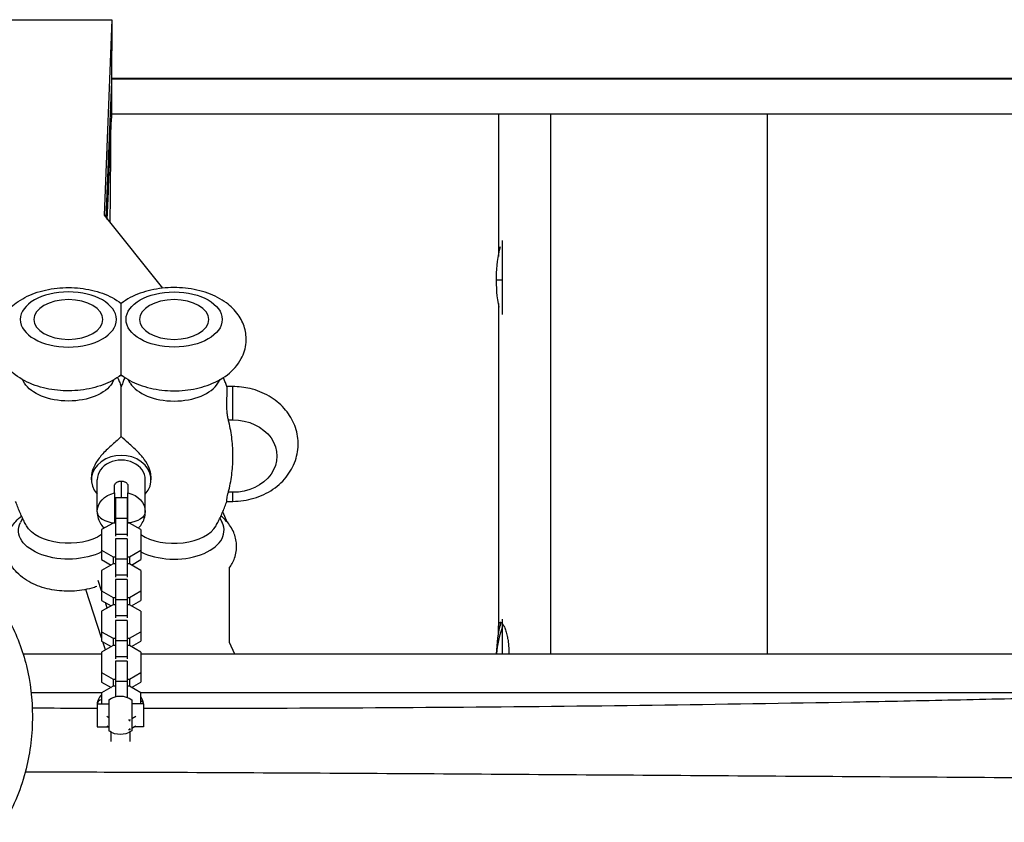
# Model space of a CAD drawing. Units: millimetres. Extents: x -7279 to 5146, y -6064 to 7216.
# Drawn here: x -459 to 53, y -2005 to -1588 of the extents above; entities that cross this region are included whole.
import ezdxf

# ---------------------------------------------------------------- set-up
doc = ezdxf.new("R2010")
doc.units = ezdxf.units.MM
doc.header["$LTSCALE"] = 20
doc.layers.add('2d', color=230, linetype='Continuous')

msp = doc.modelspace()

# ---------------------------------------------------------------- linework, layer by layer
at = {"layer": '2d'}
for p, q in [((-512.65, -1588.06), (-410.97, -1588.06)), ((-410.97, -1588.06), (-415.08, -1689.78)), ((-410.97, -1588.06), (-411.29, -1620.52)), ((-411.28, -1620.26), (-414.14, -1690.96)), ((-411.28, -1620.26), (-411.29, -1620.26)), ((411.28, -1618.99), (-411.28, -1618.99)), ((-411.28, -1620.26), (-411.28, -1639.29)), ((-411.27, -1618.48), (411.27, -1618.48)), ((-411.28, -1637.18), (-411.2, -1637.18)), ((411.2, -1637.18), (-411.2, -1637.18)), ((-210, -1637.18), (-210, -1711.21)), ((-182.92, -1637.18), (-182.92, -1917.71)), ((-70, -1917.71), (-70, -1637.18)), ((-412.73, -1675.21), (-411.28, -1639.29)), ((-412.82, -1677.33), (-412.82, -1658.3)), ((-412.73, -1675.21), (-412.73, -1656.18)), ((-413.41, -1691.88), (-412.82, -1677.33)), ((-412.82, -1675.21), (-412.73, -1675.21)), ((-415.08, -1689.78), (-384.75, -1727.68)), ((-208, -1702.85), (-208, -1741.27)), ((-211, -1723.41), (-208, -1723.41)), ((-210, -1735.62), (-210, -1906.2)), ((-456.44, -1777.01), (-457.53, -1775.18)), ((-410.87, -1777.01), (-409.78, -1775.18)), ((-401.44, -1777.01), (-402.53, -1775.18)), ((-355.87, -1777.01), (-354.78, -1775.18)), ((-348.15, -1778.82), (-351.21, -1778.82)), ((-348.15, -1796.13), (-348.15, -1778.82)), ((-350.45, -1796.13), (-348.15, -1796.13)), ((-421.65, -1827.3), (-421.65, -1825.98)), ((-418.65, -1843.93), (-418.65, -1827.3)), ((-406.15, -1827.96), (-406.15, -1836.71)), ((-393.65, -1843.93), (-393.65, -1827.3)), ((-390.65, -1827.3), (-390.65, -1825.98)), ((-409.65, -1834.1), (-409.65, -1830.37)), ((-402.65, -1830.37), (-402.65, -1834.1)), ((-403.15, -1836.71), (-409.15, -1836.71)), ((-409.15, -1836.71), (-409.15, -1856.67)), ((-403.15, -1836.71), (-403.15, -1856.67)), ((-351.22, -1838.5), (-348.15, -1838.5)), ((-348.15, -1833.81), (-350.45, -1833.81)), ((-348.15, -1838.5), (-348.15, -1833.81)), ((-457.47, -1847.28), (-458.61, -1849.56)), ((-409.66, -1847.66), (-409.65, -1847.66)), ((-403.15, -1847.35), (-409.15, -1847.35)), ((-402.64, -1847.63), (-402.65, -1847.66)), ((-354.84, -1847.28), (-353.7, -1849.56)), ((-353.38, -1844.08), (-351.19, -1849.1)), ((-410.38, -1849.79), (-416.35, -1853.22)), ((-416.35, -1853.22), (-416.35, -1868.77)), ((-409.15, -1849.79), (-410.38, -1849.79)), ((-401.93, -1849.79), (-403.15, -1849.79)), ((-395.95, -1853.22), (-401.93, -1849.79)), ((-395.95, -1853.22), (-395.95, -1868.77)), ((-403.15, -1855.67), (-409.15, -1855.67)), ((-403.15, -1857.93), (-409.15, -1857.93)), ((-409.15, -1857.93), (-409.15, -1877.9)), ((-403.15, -1857.93), (-403.15, -1877.9)), ((-416.35, -1863.86), (-410.38, -1867.29)), ((-401.93, -1867.29), (-395.95, -1863.86)), ((-416.35, -1868.77), (-411.41, -1871.61)), ((-410.38, -1867.29), (-410.38, -1871.01)), ((-410.38, -1867.29), (-409.15, -1867.29)), ((-403.15, -1868.57), (-409.15, -1868.57)), ((-403.15, -1867.29), (-401.93, -1867.29)), ((-401.93, -1867.29), (-401.93, -1871.01)), ((-400.9, -1871.61), (-395.95, -1868.77)), ((-410.38, -1871.01), (-416.35, -1874.44)), ((-409.15, -1871.01), (-410.38, -1871.01)), ((-401.93, -1871.01), (-403.15, -1871.01)), ((-395.95, -1874.44), (-401.93, -1871.01)), ((-350, -1873.14), (-350, -1911.74)), ((-416.35, -1874.44), (-416.35, -1890)), ((-403.15, -1876.89), (-409.15, -1876.89)), ((-403.15, -1879.15), (-409.15, -1879.15)), ((-409.15, -1879.15), (-409.15, -1899.12)), ((-403.15, -1879.15), (-403.15, -1899.12)), ((-395.95, -1874.44), (-395.95, -1890)), ((-416.35, -1909.49), (-424.51, -1884.35)), ((-416.35, -1885.02), (-418.1, -1879.65)), ((-416.35, -1885.08), (-410.38, -1888.51)), ((-410.38, -1888.51), (-410.38, -1892.24)), ((-410.38, -1888.51), (-409.15, -1888.51)), ((-403.15, -1888.51), (-401.93, -1888.51)), ((-401.93, -1888.51), (-395.95, -1885.08)), ((-401.93, -1888.51), (-401.93, -1892.24)), ((-416.35, -1890), (-411.41, -1892.83)), ((-410.38, -1892.24), (-416.35, -1895.66)), ((-413.44, -1893.99), (-414.37, -1891.13)), ((-409.15, -1892.24), (-410.38, -1892.24)), ((-403.15, -1889.79), (-409.15, -1889.79)), ((-401.93, -1892.24), (-403.15, -1892.24)), ((-395.95, -1895.66), (-401.93, -1892.24)), ((-400.9, -1892.83), (-395.95, -1890)), ((-416.35, -1895.66), (-416.35, -1911.22)), ((-403.15, -1898.12), (-409.15, -1898.12)), ((-395.95, -1895.66), (-395.95, -1911.22)), ((-208, -1899.81), (-208, -1917.71)), ((-403.15, -1900.38), (-409.15, -1900.38)), ((-409.15, -1900.38), (-409.15, -1920.34)), ((-403.15, -1900.38), (-403.15, -1920.34)), ((-416.35, -1906.3), (-410.38, -1909.73)), ((-410.38, -1909.73), (-410.38, -1913.46)), ((-410.38, -1909.73), (-409.15, -1909.73)), ((-403.15, -1909.73), (-401.93, -1909.73)), ((-401.93, -1909.73), (-395.95, -1906.3)), ((-401.93, -1909.73), (-401.93, -1913.46)), ((-416.35, -1911.22), (-411.41, -1914.05)), ((-410.38, -1913.46), (-416.35, -1916.89)), ((-414.33, -1915.73), (-415.67, -1911.61)), ((-409.15, -1913.46), (-410.38, -1913.46)), ((-403.15, -1911.02), (-409.15, -1911.02)), ((-401.93, -1913.46), (-403.15, -1913.46)), ((-395.95, -1916.89), (-401.93, -1913.46)), ((-400.9, -1914.05), (-395.95, -1911.22)), ((-350, -1911.74), (-347.27, -1917.71)), ((-457.25, -1917.71), (-416.35, -1917.71)), ((-416.35, -1916.89), (-416.35, -1932.44)), ((-403.15, -1919.34), (-409.15, -1919.34)), ((-395.95, -1916.89), (-395.95, -1932.44)), ((-395.95, -1917.71), (457.25, -1917.71)), ((-403.15, -1921.6), (-409.15, -1921.6)), ((-409.15, -1921.6), (-409.15, -1940.07)), ((-403.15, -1921.6), (-403.15, -1940.39)), ((-416.35, -1927.53), (-410.38, -1930.95)), ((-401.93, -1930.95), (-395.95, -1927.53)), ((-416.35, -1932.44), (-411.41, -1935.27)), ((-410.38, -1934.68), (-416.35, -1938.11)), ((-410.38, -1930.95), (-410.38, -1934.68)), ((-410.38, -1930.95), (-409.15, -1930.95)), ((-409.15, -1934.68), (-410.38, -1934.68)), ((-403.15, -1932.24), (-409.15, -1932.24)), ((-403.15, -1930.95), (-401.93, -1930.95)), ((-401.93, -1934.68), (-403.15, -1934.68)), ((-401.93, -1930.95), (-401.93, -1934.68)), ((-395.95, -1938.11), (-401.93, -1934.68)), ((-400.9, -1935.27), (-395.95, -1932.44)), ((-416.16, -1937.99), (-453.03, -1937.99)), ((-416.35, -1938.11), (-416.35, -1943.76)), ((453.03, -1937.99), (-396.15, -1937.99)), ((-395.95, -1943.76), (-395.95, -1938.11)), ((-418.65, -1943.76), (-418.65, -1955.76)), ((-418.65, -1943.76), (-412.65, -1943.76)), ((-412.65, -1941.76), (-412.65, -1957.76)), ((-400.65, -1941.76), (-400.65, -1957.76)), ((-394.65, -1943.76), (-400.65, -1943.76)), ((-394.65, -1943.76), (-394.65, -1955.76)), ((-413.68, -1950.28), (-412.65, -1950.87)), ((-400.65, -1951.44), (-398.63, -1950.28)), ((-418.65, -1955.76), (-412.7, -1955.76)), ((-413.68, -1955.2), (-412.65, -1955.79)), ((-402.32, -1952.18), (-401.93, -1952.18)), ((-401.93, -1952.18), (-401.37, -1951.86)), ((-401.93, -1952.18), (-401.93, -1952.72)), ((-400.65, -1956.36), (-398.63, -1955.2)), ((-394.65, -1955.76), (-399.61, -1955.76)), ((-411.65, -1958.42), (-411.65, -1963.35)), ((-402.32, -1957.09), (-401.93, -1957.09)), ((-401.93, -1956.54), (-401.93, -1957.09)), ((-401.93, -1957.09), (-401.37, -1956.77)), ((-401.65, -1958.42), (-401.65, -1963.35)), ((-210, -1980.49), (-210, -1980.49)), ((-182.92, -1980.67), (-182.92, -1980.67)), ((-70, -1981.44), (-70, -1981.44))]:
    msp.add_line(p, q, dxfattribs=at)
at = {"layer": '2d', "extrusion": (0, 0, -1)}
for centre, radius, start, end in [((136, -1723.41), 75, 349.0897, 13.4915), ((136, -1920.38), 75, 2.0371, 14.6093), ((406.65, -1949.76), 10, 53.1301, 126.8699), ((406.65, -1949.76), 10, 287.1466, 306.8699), ((406.65, -1949.76), 10, 233.1301, 252.8534)]:
    msp.add_arc(centre, radius, start, end, dxfattribs=at)
for centre, major_axis in [((-433.65, -1743.94), (25, 0)), ((-433.65, -1743.94), (18, 0)), ((-378.65, -1743.94), (18, 0))]:
    msp.add_ellipse(centre, major_axis=major_axis, ratio=0.573576, dxfattribs=at)
at = {"layer": '2d'}
msp.add_ellipse((-378.65, -1743.94), major_axis=(-25, 0), ratio=0.573576, dxfattribs=at)
at = {"layer": '2d', "extrusion": (0, 0, -1)}
for centre, major_axis, ratio, start_param, end_param in [((-433.65, -1772.51), (24.09, 0), 0.573576, 0.331393, 2.810199), ((-406.15, -1784.28), (-13.75, 0), 0.819152, 1.548267, 1.593325), ((-348.15, -1814.97), (-23, 0), 0.819152, 1.570796, 4.712389), ((-406.15, -1843.93), (-12.5, 0), 0.819152, 0, 1.287002), ((-406.15, -1843.93), (-12.5, 0), 0.819152, 1.85459, 3.141593), ((-403.65, -1843.93), (10, 0), 0.573576, 0, 1.470629), ((-433.65, -1853.66), (25.96, 0), 0.573576, 0.841298, 3.420945), ((-433.65, -1847.24), (22.87, 0), 0.573576, 0.712884, 2.838126), ((-397.65, -1944.02), (-3, 0), 0.819152, 2.173251, 3.03386), ((-406.65, -1957.61), (5, 0), 0.422618, 0.940187, 2.201405)]:
    msp.add_ellipse(centre, major_axis=major_axis, ratio=ratio, start_param=start_param, end_param=end_param, dxfattribs=at)
at = {"layer": '2d'}
for centre, major_axis, ratio, start_param, end_param in [((-378.65, -1772.51), (-24.09, 0), 0.573576, 0.331393, 2.810199), ((-406.15, -1827.3), (15.5, 0), 0.819152, 5.650515, 10.057448), ((-406.15, -1827.3), (12.5, 0), 0.819152, 0, 3.141593), ((-408.65, -1843.93), (-10, 0), 0.573576, 0, 1.470629), ((-378.65, -1853.66), (-25.96, 0), 0.573576, 0.841298, 3.420945), ((-378.65, -1847.24), (-22.87, 0), 0.573576, 0.712884, 2.838126), ((-136, -1920.38), (75, 0), 0.775322, 2.857799, 3.09573), ((-415.65, -1944.02), (3, 0), 0.819152, 1.806301, 3.03386)]:
    msp.add_ellipse(centre, major_axis=major_axis, ratio=ratio, start_param=start_param, end_param=end_param, dxfattribs=at)
for points in [[(-411.2, -1618.99), (-411.2, -1625.05), (-411.2, -1631.12), (-411.2, -1637.18)], [(-411.68, -1649.03), (-411.81, -1663.84), (-411.89, -1678.67), (-412.1, -1693.52)], [(-409.65, -1846.89), (-409.66, -1846.89), (-409.66, -1846.89), (-409.66, -1846.89)], [(-402.65, -1846.89), (-402.65, -1846.89), (-402.65, -1846.89), (-402.65, -1846.89)], [(-409.65, -1849.64), (-409.65, -1849.69), (-409.65, -1849.74), (-409.65, -1849.79)], [(-402.65, -1849.79), (-402.65, -1849.74), (-402.65, -1849.69), (-402.65, -1849.64)], [(-204.56, -1917.08), (-204.56, -1917.29), (-204.56, -1917.5), (-204.56, -1917.71)]]:
    msp.add_open_spline(points, degree=3, dxfattribs=at)
for points, knots in [([(-406.15, -1772.79), (-409.04, -1774.98), (-412.23, -1776.63), (-419.32, -1779.29), (-423.27, -1780.2), (-431.28, -1781.12), (-435.34, -1781.14), (-443.3, -1780.33), (-447.21, -1779.49), (-454.66, -1776.86), (-458.2, -1775.07), (-464.2, -1770.44), (-466.77, -1767.68), (-469.93, -1761.74), (-470.84, -1758.87), (-471.29, -1753.36), (-471.02, -1750.76), (-469.59, -1745.84), (-468.42, -1743.53), (-465.24, -1739.07), (-463.13, -1737.04), (-457.9, -1733.17), (-454.66, -1731.54), (-447.51, -1728.95), (-443.55, -1728.08), (-435.53, -1727.23), (-431.47, -1727.24), (-423.52, -1728.13), (-419.62, -1729), (-412.44, -1731.62), (-409.13, -1733.32), (-406.15, -1735.58)], [3.788833, 3.788833, 3.788833, 3.788833, 4.134094, 4.134094, 4.514117, 4.514117, 4.889057, 4.889057, 5.2637, 5.2637, 5.643861, 5.643861, 5.987332, 5.987332, 6.235695, 6.235695, 6.447669, 6.447669, 6.670525, 6.670525, 6.943207, 6.943207, 7.291264, 7.291264, 7.67139, 7.67139, 8.046112, 8.046112, 8.420964, 8.420964, 8.777538, 8.777538, 8.777538, 8.777538]), ([(-406.15, -1772.79), (-403.27, -1774.98), (-400.08, -1776.63), (-392.99, -1779.29), (-389.04, -1780.2), (-381.03, -1781.12), (-376.97, -1781.14), (-369, -1780.33), (-365.1, -1779.49), (-357.65, -1776.86), (-354.11, -1775.07), (-348.1, -1770.44), (-345.54, -1767.68), (-342.38, -1761.74), (-341.47, -1758.87), (-341.02, -1753.36), (-341.29, -1750.76), (-342.72, -1745.84), (-343.89, -1743.53), (-347.07, -1739.07), (-349.18, -1737.04), (-354.41, -1733.17), (-357.65, -1731.54), (-364.8, -1728.95), (-368.76, -1728.08), (-376.78, -1727.23), (-380.84, -1727.24), (-388.79, -1728.13), (-392.69, -1729), (-399.87, -1731.62), (-403.18, -1733.32), (-406.15, -1735.58)], [0.64724, 0.64724, 0.64724, 0.64724, 0.992502, 0.992502, 1.372524, 1.372524, 1.747464, 1.747464, 2.122108, 2.122108, 2.502269, 2.502269, 2.845739, 2.845739, 3.094102, 3.094102, 3.306076, 3.306076, 3.528932, 3.528932, 3.801615, 3.801615, 4.149671, 4.149671, 4.529797, 4.529797, 4.904519, 4.904519, 5.279372, 5.279372, 5.635945, 5.635945, 5.635945, 5.635945]), ([(-406.15, -1772.79), (-406.15, -1772.79), (-406.15, -1772.71), (-406.15, -1772.35), (-406.15, -1771.89), (-406.15, -1770.54), (-406.15, -1769.74), (-406.15, -1767.87), (-406.15, -1766.85), (-406.15, -1764.57), (-406.15, -1763.35), (-406.15, -1760.65), (-406.15, -1759.2), (-406.15, -1755.93), (-406.15, -1754.2), (-406.15, -1750.62), (-406.15, -1748.44), (-406.15, -1744.13), (-406.15, -1741.29), (-406.15, -1737.85), (-406.15, -1736.57), (-406.15, -1735.68), (-406.15, -1735.58), (-406.15, -1735.58)], [12.724991, 12.724991, 12.724991, 12.724991, 16.247411, 16.247411, 23.500724, 23.500724, 29.710566, 29.710566, 35.687453, 35.687453, 42.189005, 42.189005, 50.239628, 50.239628, 61.564315, 61.564315, 76.064242, 76.064242, 84.327363, 84.327363, 90.215365, 90.215365, 92.885084, 92.885084, 92.885084, 92.885084]), ([(-408.02, -1774.1), (-407.94, -1774.28), (-407.87, -1774.47), (-407.5, -1775.35), (-407.23, -1776.06), (-406.68, -1777.5), (-406.41, -1778.23), (-406.15, -1778.97)], [2.90644962, 2.90644962, 2.90644962, 2.90644962, 2.91082839, 2.91082839, 2.92742263, 2.92742263, 2.94401686, 2.94401686, 2.94401686, 2.94401686]), ([(-404.29, -1774.1), (-404.37, -1774.28), (-404.44, -1774.47), (-404.8, -1775.35), (-405.08, -1776.06), (-405.63, -1777.5), (-405.9, -1778.23), (-406.15, -1778.97)], [6.04804227, 6.04804227, 6.04804227, 6.04804227, 6.05242105, 6.05242105, 6.06901528, 6.06901528, 6.08560952, 6.08560952, 6.08560952, 6.08560952]), ([(-351.19, -1778.86), (-351.45, -1778.12), (-351.71, -1777.4), (-352.26, -1775.98), (-352.53, -1775.28), (-352.88, -1774.42), (-352.95, -1774.26), (-353.02, -1774.1)], [9.62317204, 9.62317204, 9.62317204, 9.62317204, 9.63960262, 9.63960262, 9.6560332, 9.6560332, 9.659921, 9.659921, 9.659921, 9.659921]), ([(-406.15, -1804.77), (-406.15, -1804.1), (-406.15, -1803.43), (-406.15, -1798.9), (-406.15, -1795.21), (-406.15, -1789.3), (-406.15, -1786.9), (-406.15, -1783.68), (-406.15, -1782.55), (-406.15, -1780.8), (-406.15, -1780.18), (-406.15, -1779.27), (-406.15, -1779.04), (-406.15, -1778.97), (-406.15, -1778.97), (-406.15, -1778.97)], [16.337302, 16.337302, 16.337302, 16.337302, 18.698643, 18.698643, 32.392541, 32.392541, 43.433947, 43.433947, 50.153722, 50.153722, 55.793903, 55.793903, 61.731999, 61.731999, 62.752477, 62.752477, 62.752477, 62.752477]), ([(-350.45, -1796.13), (-350.62, -1795.46), (-350.77, -1794.73), (-351, -1793.22), (-351.08, -1792.43), (-351.24, -1790.27), (-351.26, -1788.89), (-351.23, -1786.21), (-351.19, -1784.94), (-351.1, -1782.63), (-351.07, -1781.61), (-351.07, -1780.81)], [-17.392872, -17.392872, -17.392872, -17.392872, -14.889103, -14.889103, -12.419712, -12.419712, -8.30663, -8.30663, -4.209616, -4.209616, 0, 0, 0, 0]), ([(-351.07, -1780.81), (-351.07, -1780.31), (-351.08, -1779.91), (-351.12, -1779.26), (-351.15, -1779.03), (-351.18, -1778.89), (-351.19, -1778.87), (-351.19, -1778.86)], [-17.399477, -17.399477, -17.399477, -17.399477, -14.821638, -14.821638, -12.13636, -12.13636, -11.602973, -11.602973, -11.602973, -11.602973]), ([(-348.15, -1838.5), (-344.43, -1838.5), (-340.71, -1837.96), (-333.63, -1835.85), (-330.26, -1834.29), (-324.32, -1830.23), (-321.72, -1827.78), (-317.67, -1822.29), (-316.15, -1819.3), (-314.36, -1813.13), (-314.01, -1809.99), (-314.42, -1803.85), (-315.15, -1800.85), (-317.59, -1795.17), (-319.33, -1792.5), (-323.66, -1787.67), (-326.31, -1785.55), (-332.28, -1782.05), (-335.63, -1780.72), (-342.07, -1779.17), (-345.11, -1778.82), (-348.15, -1778.82)], [0, 0, 0, 0, 0.348971, 0.348971, 0.694458, 0.694458, 1.026925, 1.026925, 1.3365, 1.3365, 1.625522, 1.625522, 1.90904, 1.90904, 2.203873, 2.203873, 2.520208, 2.520208, 2.856439, 2.856439, 3.141593, 3.141593, 3.141593, 3.141593]), ([(-350.45, -1833.81), (-350.36, -1833.45), (-350.27, -1833.09), (-349.82, -1831.23), (-349.51, -1829.72), (-348.97, -1826.7), (-348.75, -1825.2), (-348.4, -1822.21), (-348.28, -1820.73), (-348.11, -1817.81), (-348.07, -1816.37), (-348.07, -1813.56), (-348.11, -1812.13), (-348.28, -1809.21), (-348.4, -1807.72), (-348.75, -1804.74), (-348.97, -1803.23), (-349.51, -1800.21), (-349.82, -1798.7), (-350.27, -1796.84), (-350.36, -1796.48), (-350.45, -1796.13)], [52.739266, 52.739266, 52.739266, 52.739266, 53.969116, 53.969116, 59.113104, 59.113104, 64.257092, 64.257092, 69.40108, 69.40108, 74.545067, 74.545067, 79.689055, 79.689055, 84.833043, 84.833043, 89.977031, 89.977031, 95.121019, 95.121019, 96.350869, 96.350869, 96.350869, 96.350869]), ([(-406.15, -1804.77), (-407.49, -1806.14), (-409.07, -1807.51), (-412.48, -1810.54), (-414.17, -1812.1), (-417.08, -1815.27), (-418.33, -1816.85), (-420.18, -1819.96), (-420.83, -1821.41), (-421.51, -1823.92), (-421.65, -1824.97), (-421.65, -1825.98)], [2.633708, 2.633708, 2.633708, 2.633708, 11.087268, 11.087268, 19.544653, 19.544653, 26.987281, 26.987281, 33.173401, 33.173401, 37.730509, 37.730509, 37.730509, 37.730509]), ([(-390.65, -1825.98), (-390.65, -1825.74), (-390.66, -1825.49), (-390.77, -1823.94), (-391.1, -1822.59), (-392.25, -1819.67), (-393.13, -1818.15), (-395.29, -1815.17), (-396.55, -1813.78), (-399.31, -1811), (-400.86, -1809.63), (-403.76, -1807.06), (-405.04, -1805.91), (-406.15, -1804.77)], [37.730509, 37.730509, 37.730509, 37.730509, 38.825455, 38.825455, 44.597772, 44.597772, 51.249152, 51.249152, 58.177687, 58.177687, 66.014893, 66.014893, 73.222142, 73.222142, 73.222142, 73.222142]), ([(-409.65, -1830.37), (-409.65, -1830.24), (-409.63, -1830.1), (-409.54, -1829.83), (-409.47, -1829.68), (-409.3, -1829.4), (-409.19, -1829.26), (-408.94, -1829), (-408.79, -1828.87), (-408.47, -1828.63), (-408.29, -1828.52), (-407.91, -1828.32), (-407.71, -1828.24), (-407.29, -1828.1), (-407.07, -1828.05), (-406.62, -1827.98), (-406.39, -1827.96), (-406.15, -1827.96)], [0, 0, 0, 0, 0.000686895, 0.000686895, 0.00137379, 0.00137379, 0.002060685, 0.002060685, 0.002747579, 0.002747579, 0.003434474, 0.003434474, 0.004121369, 0.004121369, 0.004808264, 0.004808264, 0.005495159, 0.005495159, 0.005495159, 0.005495159]), ([(-406.15, -1827.96), (-405.92, -1827.96), (-405.69, -1827.98), (-405.25, -1828.05), (-405.02, -1828.1), (-404.6, -1828.24), (-404.4, -1828.32), (-404.02, -1828.52), (-403.84, -1828.63), (-403.52, -1828.87), (-403.38, -1828.99), (-403.12, -1829.26), (-403.01, -1829.4), (-402.84, -1829.68), (-402.77, -1829.82), (-402.68, -1830.1), (-402.65, -1830.24), (-402.65, -1830.37)], [0, 0, 0, 0, 0.000686906, 0.000686906, 0.001373812, 0.001373812, 0.002060718, 0.002060718, 0.002747624, 0.002747624, 0.00343453, 0.00343453, 0.004121436, 0.004121436, 0.004808341, 0.004808341, 0.005495247, 0.005495247, 0.005495247, 0.005495247]), ([(-455.48, -1851.16), (-455.89, -1850.41), (-456.3, -1849.64), (-457.1, -1848.05), (-457.49, -1847.24), (-458.26, -1845.59), (-458.64, -1844.74), (-459.38, -1843), (-459.75, -1842.12), (-460.44, -1840.33), (-460.78, -1839.42), (-461.1, -1838.5)], [5.9797188, 5.9797188, 5.9797188, 5.9797188, 6.0007333, 6.0007333, 6.0217478, 6.0217478, 6.0427623, 6.0427623, 6.0637767, 6.0637767, 6.0844937, 6.0844937, 6.0844937, 6.0844937]), ([(-409.65, -1834.1), (-409.65, -1834.31), (-409.65, -1834.54), (-409.65, -1835.03), (-409.65, -1835.28), (-409.65, -1836.1), (-409.65, -1836.69), (-409.65, -1837.98), (-409.65, -1838.66), (-409.65, -1839.71), (-409.65, -1840.06), (-409.65, -1840.79), (-409.65, -1841.15), (-409.65, -1842.25), (-409.65, -1842.97), (-409.65, -1844.43), (-409.65, -1845.13), (-409.65, -1846.49), (-409.65, -1847.16), (-409.65, -1848.43), (-409.65, -1849.04), (-409.65, -1849.64)], [0.052791, 0.052791, 0.052791, 0.052791, 0.05388987, 0.05388987, 0.05498873, 0.05498873, 0.05718647, 0.05718647, 0.0593842, 0.0593842, 0.06048307, 0.06048307, 0.06158193, 0.06158193, 0.06377967, 0.06377967, 0.0659774, 0.0659774, 0.06817513, 0.06817513, 0.07037287, 0.07037287, 0.07037287, 0.07037287]), ([(-402.65, -1849.64), (-402.65, -1849.04), (-402.65, -1848.43), (-402.65, -1847.47), (-402.65, -1847.15), (-402.65, -1846.49), (-402.65, -1846.15), (-402.65, -1845.13), (-402.65, -1844.42), (-402.65, -1843.34), (-402.65, -1842.97), (-402.65, -1842.24), (-402.65, -1841.88), (-402.65, -1841.15), (-402.65, -1840.79), (-402.65, -1840.08), (-402.65, -1839.72), (-402.65, -1838.65), (-402.65, -1837.98), (-402.65, -1836.7), (-402.65, -1836.1), (-402.65, -1835.01), (-402.65, -1834.53), (-402.65, -1834.1)], [0, 0, 0, 0, 0.00219753, 0.00219753, 0.00329629, 0.00329629, 0.00439506, 0.00439506, 0.00659258, 0.00659258, 0.00769135, 0.00769135, 0.00879011, 0.00879011, 0.00988888, 0.00988888, 0.01098764, 0.01098764, 0.01318517, 0.01318517, 0.01538269, 0.01538269, 0.01758022, 0.01758022, 0.01758022, 0.01758022]), ([(-356.83, -1851.16), (-356.42, -1850.41), (-356.01, -1849.64), (-355.21, -1848.05), (-354.82, -1847.24), (-354.04, -1845.59), (-353.67, -1844.74), (-352.92, -1843), (-352.56, -1842.12), (-351.87, -1840.33), (-351.53, -1839.42), (-351.21, -1838.5)], [9.1213115, 9.1213115, 9.1213115, 9.1213115, 9.142326, 9.142326, 9.1633404, 9.1633404, 9.1843549, 9.1843549, 9.2053694, 9.2053694, 9.2260863, 9.2260863, 9.2260863, 9.2260863]), ([(-351.22, -1838.5), (-351.24, -1838.5), (-351.26, -1838.4), (-351.25, -1837.9), (-351.2, -1837.4), (-350.96, -1835.94), (-350.74, -1834.95), (-350.45, -1833.81)], [-10.663019, -10.663019, -10.663019, -10.663019, -8.058783, -8.058783, -4.287232, -4.287232, 0, 0, 0, 0]), ([(-418.8, -1882.81), (-419.69, -1883.12), (-420.58, -1883.39), (-424.83, -1884.56), (-428.33, -1885.07), (-435.32, -1885.33), (-438.81, -1885.09), (-445.61, -1883.84), (-448.91, -1882.83), (-455.07, -1879.93), (-457.94, -1878.04), (-462.37, -1873.45), (-464.08, -1870.92), (-465.88, -1865.78), (-466.25, -1863.37), (-466.02, -1858.78), (-465.49, -1856.61), (-463.73, -1852.48), (-462.44, -1850.57), (-460.05, -1847.9), (-459.05, -1846.97), (-458.01, -1846.13)], [4.163804, 4.163804, 4.163804, 4.163804, 4.267194, 4.267194, 4.647569, 4.647569, 5.022251, 5.022251, 5.400176, 5.400176, 5.777796, 5.777796, 6.084855, 6.084855, 6.312272, 6.312272, 6.522914, 6.522914, 6.758046, 6.758046, 6.904802, 6.904802, 6.904802, 6.904802]), ([(-418.65, -1843.93), (-418.65, -1845.11), (-418.47, -1846.29), (-417.79, -1848.5), (-417.29, -1849.52), (-416.19, -1851.18), (-415.62, -1851.86), (-415.01, -1852.45)], [4.712389, 4.712389, 4.712389, 4.712389, 4.9607827, 4.9607827, 5.2091765, 5.2091765, 5.4155669, 5.4155669, 5.4155669, 5.4155669]), ([(-397.3, -1852.45), (-396.69, -1851.86), (-396.12, -1851.18), (-395.02, -1849.52), (-394.52, -1848.5), (-393.84, -1846.29), (-393.65, -1845.11), (-393.65, -1843.93)], [0.8676184, 0.8676184, 0.8676184, 0.8676184, 1.0740354, 1.0740354, 1.3224159, 1.3224159, 1.5707963, 1.5707963, 1.5707963, 1.5707963]), ([(-350, -1873.23), (-348.85, -1871.68), (-347.88, -1869.91), (-346.43, -1865.78), (-346.06, -1863.37), (-346.29, -1858.78), (-346.82, -1856.61), (-348.58, -1852.48), (-349.87, -1850.57), (-352.26, -1847.9), (-353.26, -1846.97), (-354.3, -1846.13)], [2.741453, 2.741453, 2.741453, 2.741453, 2.943263, 2.943263, 3.170679, 3.170679, 3.381322, 3.381322, 3.616453, 3.616453, 3.76321, 3.76321, 3.76321, 3.76321]), ([(-409.15, -1849.11), (-409.24, -1849.18), (-409.32, -1849.25), (-409.47, -1849.42), (-409.54, -1849.54), (-409.6, -1849.7), (-409.62, -1849.75), (-409.63, -1849.79)], [0.003607181, 0.003607181, 0.003607181, 0.003607181, 0.004121436, 0.004121436, 0.004808341, 0.004808341, 0.00506474, 0.00506474, 0.00506474, 0.00506474]), ([(-402.68, -1849.79), (-402.69, -1849.75), (-402.71, -1849.7), (-402.77, -1849.54), (-402.84, -1849.43), (-402.99, -1849.25), (-403.07, -1849.18), (-403.15, -1849.11)], [0.000431834, 0.000431834, 0.000431834, 0.000431834, 0.000686895, 0.000686895, 0.00137379, 0.00137379, 0.001891201, 0.001891201, 0.001891201, 0.001891201]), ([(-464.54, -1900.47), (-460.48, -1907.87), (-457.46, -1915.95), (-453.38, -1932.65), (-452.38, -1941.46), (-452.33, -1959.44), (-453.46, -1968.76), (-458.08, -1987.46), (-461.88, -1996.93), (-466.95, -2005.39)], [0, 0, 0, 0, 2.534192, 2.534192, 5.184111, 5.184111, 8.061737, 8.061737, 11.269362, 11.269362, 11.269362, 11.269362]), ([(-209.97, -1908.01), (-209.99, -1907.5), (-210, -1907.02), (-210, -1906.12), (-210, -1905.71), (-209.98, -1904.95), (-209.97, -1904.59), (-209.93, -1903.93), (-209.9, -1903.63), (-209.83, -1903.07), (-209.79, -1902.82), (-209.64, -1902.15), (-209.51, -1901.83), (-209.27, -1901.53), (-209.18, -1901.46), (-208.99, -1901.38), (-208.89, -1901.37), (-208.71, -1901.4), (-208.63, -1901.43), (-208.55, -1901.47)], [0.03594274, 0.03594274, 0.03594274, 0.03594274, 0.03794052, 0.03794052, 0.03981166, 0.03981166, 0.0416828, 0.0416828, 0.04355394, 0.04355394, 0.04542507, 0.04542507, 0.04916735, 0.04916735, 0.05103849, 0.05103849, 0.05290963, 0.05290963, 0.05421486, 0.05421486, 0.05421486, 0.05421486]), ([(-208, -1901.95), (-207.9, -1902.07), (-207.8, -1902.21), (-207.56, -1902.55), (-207.43, -1902.78), (-207.16, -1903.27), (-207.02, -1903.55), (-206.75, -1904.15), (-206.61, -1904.48), (-206.21, -1905.55), (-205.96, -1906.34), (-205.61, -1907.67), (-205.5, -1908.14), (-205.35, -1908.87), (-205.29, -1909.12), (-205.2, -1909.63), (-205.15, -1909.88), (-204.93, -1911.19), (-204.8, -1912.29), (-204.68, -1913.75), (-204.66, -1914.04), (-204.62, -1914.64), (-204.61, -1914.94), (-204.57, -1915.85), (-204.56, -1916.46), (-204.56, -1917.08)], [0.05705526, 0.05705526, 0.05705526, 0.05705526, 0.05852304, 0.05852304, 0.06039418, 0.06039418, 0.06226531, 0.06226531, 0.06413645, 0.06413645, 0.06787873, 0.06787873, 0.06974987, 0.06974987, 0.07068543, 0.07068543, 0.071621, 0.071621, 0.07536328, 0.07536328, 0.07629885, 0.07629885, 0.07723442, 0.07723442, 0.07910556, 0.07910556, 0.07910556, 0.07910556]), ([(-416.35, -1939.11), (-417.13, -1939.83), (-417.78, -1940.7), (-418.46, -1942.35), (-418.62, -1943.05), (-418.65, -1943.76)], [5.7300825, 5.7300825, 5.7300825, 5.7300825, 6.0529032, 6.0529032, 6.2577486, 6.2577486, 6.2577486, 6.2577486]), ([(-394.66, -1943.76), (-394.69, -1943.07), (-394.84, -1942.39), (-395.32, -1941.2), (-395.61, -1940.69), (-395.95, -1940.23)], [3.1670294, 3.1670294, 3.1670294, 3.1670294, 3.3666301, 3.3666301, 3.5423409, 3.5423409, 3.5423409, 3.5423409]), ([(-394.65, -1946.05), (-376.25, -1946.06), (-357.84, -1946.05), (-304.5, -1945.94), (-269.58, -1945.77), (-199.75, -1945.24), (-164.83, -1944.88), (-95.02, -1943.97), (-60.12, -1943.43), (-16.5, -1942.61), (-7.77, -1942.44), (9.67, -1942.08), (18.39, -1941.9), (44.55, -1941.33), (61.99, -1940.93), (114.3, -1939.69), (149.17, -1938.82), (184.05, -1937.99)], [0.4054705, 0.4054705, 0.4054705, 0.4054705, 0.4606912, 0.4606912, 0.5654739, 0.5654739, 0.6702566, 0.6702566, 0.7750394, 0.7750394, 0.801235, 0.801235, 0.8274307, 0.8274307, 0.8798221, 0.8798221, 0.9846048, 0.9846048, 0.9846048, 0.9846048]), ([(-452.44, -1945.92), (-449.7, -1945.93), (-446.96, -1945.94), (-435.69, -1945.97), (-427.17, -1946), (-418.65, -1946.01)], [0.34767807, 0.34767807, 0.34767807, 0.34767807, 0.35590846, 0.35590846, 0.38146948, 0.38146948, 0.38146948, 0.38146948]), ([(457.41, -1983.91), (436.09, -1983.87), (414.77, -1983.83), (367.12, -1983.72), (340.79, -1983.64), (261.8, -1983.36), (209.14, -1983.1), (130.15, -1982.67), (103.82, -1982.52), (51.16, -1982.21), (24.83, -1982.05), (-27.83, -1981.71), (-54.16, -1981.54), (-106.82, -1981.19), (-133.15, -1981.01), (-212.14, -1980.47), (-264.8, -1980.12), (-343.79, -1979.69), (-370.12, -1979.57), (-416.33, -1979.4), (-436.2, -1979.34), (-456.08, -1979.3)], [0.3426999, 0.3426999, 0.3426999, 0.3426999, 0.4066423, 0.4066423, 0.4856305, 0.4856305, 0.6436069, 0.6436069, 0.7225951, 0.7225951, 0.8015833, 0.8015833, 0.8805715, 0.8805715, 0.9595598, 0.9595598, 1.1175362, 1.1175362, 1.1965244, 1.1965244, 1.2561495, 1.2561495, 1.2561495, 1.2561495])]:
    msp.add_open_spline(points, degree=3, knots=knots, dxfattribs=at)

doc.saveas('drawing.dxf')
